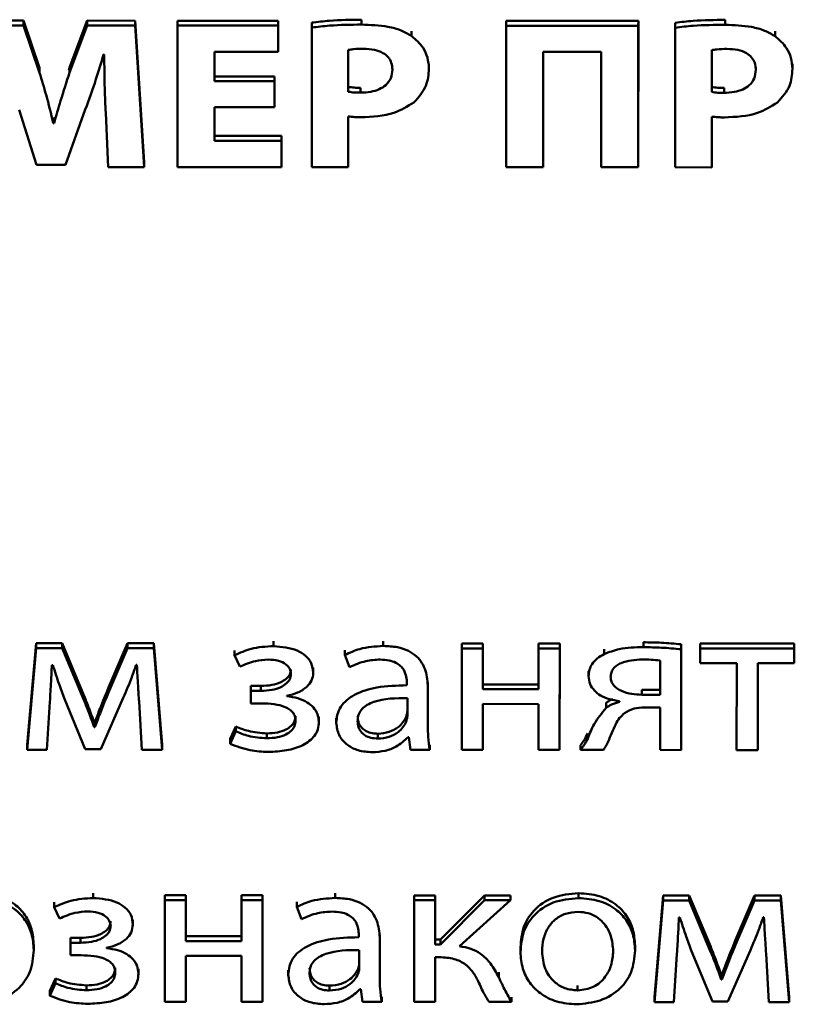
# Paper-space layout 'Лист1' of a CAD drawing. Units: millimetres. Extents: x -3645 to 3543, y -3127 to 2927.
# Drawn here: x -2502 to -2494, y -1187 to -1177 of the extents above; entities that cross this region are included whole.
import ezdxf

# ---------------------------------------------------------------- set-up
doc = ezdxf.new("R2010")
doc.units = ezdxf.units.MM

psp = doc.layouts.new('Лист1')

# ---------------------------------------------------------------- linework, layer by layer
at = {"color": 7, "linetype": 'Continuous', "lineweight": 50}
for p, q in [((-2502.262, -1177.331), (-2502.763, -1177.331)), ((-2502.262, -1177.381), (-2502.262, -1177.331)), ((-2502.099, -1177.812), (-2502.262, -1177.331)), ((-2501.615, -1177.331), (-2501.793, -1177.81)), ((-2501.615, -1177.381), (-2501.615, -1177.331)), ((-2501.124, -1177.332), (-2501.615, -1177.331)), ((-2501.124, -1177.382), (-2501.124, -1177.332)), ((-2501.033, -1178.773), (-2501.124, -1177.332)), ((-2500.694, -1177.382), (-2500.694, -1177.332)), ((-2499.667, -1177.332), (-2500.694, -1177.332)), ((-2499.667, -1177.382), (-2499.667, -1177.332)), ((-2499.667, -1177.599), (-2499.667, -1177.332)), ((-2498.817, -1177.372), (-2498.817, -1177.322)), ((-2497.343, -1177.383), (-2497.343, -1177.333)), ((-2495.997, -1177.334), (-2497.343, -1177.333)), ((-2495.998, -1177.384), (-2495.997, -1177.334)), ((-2495.998, -1178.775), (-2495.997, -1177.334)), ((-2495.113, -1177.374), (-2495.113, -1177.324)), ((-2502.262, -1177.381), (-2502.763, -1177.381)), ((-2502.099, -1177.862), (-2502.262, -1177.381)), ((-2501.615, -1177.381), (-2501.793, -1177.86)), ((-2501.124, -1177.382), (-2501.615, -1177.381)), ((-2501.033, -1178.823), (-2501.124, -1177.382)), ((-2500.694, -1177.382), (-2500.694, -1178.823)), ((-2499.667, -1177.382), (-2500.694, -1177.382)), ((-2499.667, -1177.649), (-2499.667, -1177.382)), ((-2499.326, -1177.402), (-2499.326, -1177.352)), ((-2499.326, -1177.402), (-2499.326, -1178.824)), ((-2498.309, -1177.488), (-2498.308, -1177.438)), ((-2495.998, -1177.384), (-2497.343, -1177.383)), ((-2497.343, -1177.383), (-2497.343, -1178.825)), ((-2495.998, -1178.825), (-2495.998, -1177.384)), ((-2495.622, -1177.404), (-2495.622, -1177.354)), ((-2495.622, -1177.404), (-2495.622, -1178.825)), ((-2494.604, -1177.49), (-2494.604, -1177.44)), ((-2500.316, -1177.649), (-2499.667, -1177.649)), ((-2500.316, -1177.949), (-2500.316, -1177.649)), ((-2500.316, -1177.899), (-2500.316, -1177.649)), ((-2499.667, -1177.649), (-2499.667, -1177.599)), ((-2498.953, -1177.63), (-2498.954, -1178.056)), ((-2498.953, -1177.63), (-2498.954, -1178.006)), ((-2496.966, -1177.651), (-2496.375, -1177.651)), ((-2496.966, -1178.825), (-2496.966, -1177.651)), ((-2496.966, -1178.775), (-2496.966, -1177.651)), ((-2496.375, -1177.651), (-2496.375, -1178.825)), ((-2495.249, -1177.632), (-2495.25, -1178.058)), ((-2495.249, -1177.632), (-2495.249, -1178.008)), ((-2501.447, -1177.678), (-2501.44, -1177.678)), ((-2502.099, -1177.862), (-2502.099, -1177.812)), ((-2501.793, -1177.81), (-2501.801, -1177.837)), ((-2501.793, -1177.86), (-2501.793, -1177.81)), ((-2498.131, -1177.822), (-2498.131, -1177.772)), ((-2498.131, -1177.828), (-2498.131, -1177.822)), ((-2494.427, -1177.823), (-2494.427, -1177.773)), ((-2494.427, -1177.83), (-2494.427, -1177.823)), ((-2500.316, -1177.949), (-2500.316, -1177.899)), ((-2499.704, -1177.899), (-2500.316, -1177.899)), ((-2499.704, -1177.949), (-2500.316, -1177.949)), ((-2499.704, -1177.949), (-2499.704, -1177.899)), ((-2499.704, -1178.164), (-2499.704, -1177.899)), ((-2499.704, -1178.214), (-2499.704, -1177.949)), ((-2498.954, -1178.056), (-2498.954, -1178.006)), ((-2498.827, -1178.065), (-2498.827, -1178.015)), ((-2495.25, -1178.058), (-2495.249, -1178.008)), ((-2495.124, -1178.067), (-2495.123, -1178.017)), ((-2502.307, -1178.24), (-2502.129, -1178.799)), ((-2501.835, -1178.799), (-2501.633, -1178.236)), ((-2500.317, -1178.556), (-2500.316, -1178.214)), ((-2500.317, -1178.506), (-2500.316, -1178.214)), ((-2500.316, -1178.214), (-2499.704, -1178.214)), ((-2499.704, -1178.214), (-2499.704, -1178.164)), ((-2501.959, -1178.377), (-2501.959, -1178.327)), ((-2501.951, -1178.327), (-2501.959, -1178.327)), ((-2501.951, -1178.377), (-2501.951, -1178.327)), ((-2501.425, -1178.271), (-2501.401, -1178.823)), ((-2498.954, -1178.824), (-2498.954, -1178.308)), ((-2498.954, -1178.774), (-2498.954, -1178.308)), ((-2495.25, -1178.826), (-2495.25, -1178.31)), ((-2495.25, -1178.776), (-2495.25, -1178.31)), ((-2501.951, -1178.377), (-2501.959, -1178.377)), ((-2500.317, -1178.556), (-2500.317, -1178.506)), ((-2499.633, -1178.506), (-2500.317, -1178.506)), ((-2499.633, -1178.556), (-2499.633, -1178.506)), ((-2499.633, -1178.773), (-2499.633, -1178.506)), ((-2499.633, -1178.556), (-2500.317, -1178.556)), ((-2499.633, -1178.823), (-2499.633, -1178.556)), ((-2502.129, -1178.799), (-2501.835, -1178.799)), ((-2501.401, -1178.823), (-2501.033, -1178.823)), ((-2501.033, -1178.823), (-2501.033, -1178.773)), ((-2500.694, -1178.823), (-2499.633, -1178.823)), ((-2499.633, -1178.823), (-2499.633, -1178.773)), ((-2499.326, -1178.824), (-2498.954, -1178.824)), ((-2498.954, -1178.824), (-2498.954, -1178.774)), ((-2497.343, -1178.825), (-2496.966, -1178.825)), ((-2496.966, -1178.825), (-2496.966, -1178.775)), ((-2496.375, -1178.825), (-2495.998, -1178.825)), ((-2495.998, -1178.825), (-2495.998, -1178.775)), ((-2495.622, -1178.825), (-2495.25, -1178.826)), ((-2495.25, -1178.826), (-2495.25, -1178.776)), ((-2499.714, -1183.701), (-2499.714, -1183.651)), ((-2498.596, -1183.7), (-2498.596, -1183.65)), ((-2495.946, -1183.712), (-2495.946, -1183.662)), ((-2502.134, -1183.671), (-2502.224, -1184.706)), ((-2502.134, -1183.721), (-2502.224, -1184.756)), ((-2502.134, -1183.721), (-2502.134, -1183.671)), ((-2501.868, -1183.672), (-2502.134, -1183.671)), ((-2501.868, -1183.722), (-2502.134, -1183.721)), ((-2501.868, -1183.722), (-2501.868, -1183.672)), ((-2501.651, -1184.193), (-2501.868, -1183.672)), ((-2501.651, -1184.243), (-2501.868, -1183.722)), ((-2501.203, -1183.672), (-2501.396, -1184.123)), ((-2501.203, -1183.722), (-2501.396, -1184.173)), ((-2501.203, -1183.722), (-2501.203, -1183.672)), ((-2500.934, -1183.672), (-2501.203, -1183.672)), ((-2500.934, -1183.722), (-2501.203, -1183.722)), ((-2500.934, -1183.722), (-2500.934, -1183.672)), ((-2500.851, -1184.707), (-2500.934, -1183.672)), ((-2500.851, -1184.757), (-2500.934, -1183.722)), ((-2500.112, -1183.795), (-2500.112, -1183.745)), ((-2498.988, -1183.791), (-2498.988, -1183.741)), ((-2497.796, -1183.724), (-2497.796, -1183.674)), ((-2497.581, -1183.674), (-2497.796, -1183.674)), ((-2497.796, -1183.724), (-2497.796, -1184.758)), ((-2497.581, -1183.724), (-2497.796, -1183.724)), ((-2497.581, -1183.724), (-2497.581, -1183.674)), ((-2497.581, -1184.091), (-2497.581, -1183.674)), ((-2497.581, -1184.141), (-2497.581, -1183.724)), ((-2497.013, -1183.724), (-2497.013, -1183.674)), ((-2496.798, -1183.674), (-2497.013, -1183.674)), ((-2497.013, -1183.724), (-2497.013, -1184.141)), ((-2496.798, -1183.724), (-2497.013, -1183.724)), ((-2496.799, -1184.709), (-2496.798, -1183.674)), ((-2496.799, -1184.759), (-2496.798, -1183.724)), ((-2496.798, -1183.724), (-2496.798, -1183.674)), ((-2496.346, -1183.782), (-2496.346, -1183.732)), ((-2495.561, -1183.733), (-2495.561, -1183.683)), ((-2495.561, -1184.71), (-2495.561, -1183.683)), ((-2495.561, -1184.76), (-2495.561, -1183.733)), ((-2495.368, -1183.725), (-2495.368, -1183.675)), ((-2494.408, -1183.675), (-2495.368, -1183.675)), ((-2494.408, -1183.725), (-2495.368, -1183.725)), ((-2495.368, -1183.725), (-2495.368, -1183.874)), ((-2494.408, -1183.725), (-2494.408, -1183.675)), ((-2494.408, -1183.825), (-2494.408, -1183.675)), ((-2494.408, -1183.875), (-2494.408, -1183.725)), ((-2500.112, -1183.795), (-2500.058, -1183.91)), ((-2498.988, -1183.791), (-2498.939, -1183.915)), ((-2495.776, -1184.197), (-2495.776, -1183.848)), ((-2494.408, -1183.875), (-2494.408, -1183.825)), ((-2501.974, -1183.895), (-2501.964, -1183.895)), ((-2501.115, -1183.893), (-2501.107, -1183.893)), ((-2499.31, -1183.973), (-2499.31, -1183.923)), ((-2496.504, -1183.956), (-2496.504, -1184.013)), ((-2495.368, -1183.874), (-2494.995, -1183.875)), ((-2494.995, -1183.875), (-2494.996, -1184.76)), ((-2494.781, -1183.875), (-2494.408, -1183.875)), ((-2494.781, -1184.76), (-2494.781, -1183.875)), ((-2494.781, -1184.71), (-2494.781, -1183.875)), ((-2499.31, -1183.979), (-2499.31, -1183.973)), ((-2501.396, -1184.173), (-2501.396, -1184.123)), ((-2499.947, -1184.157), (-2499.947, -1184.107)), ((-2499.843, -1184.107), (-2499.947, -1184.107)), ((-2499.947, -1184.157), (-2499.947, -1184.285)), ((-2499.843, -1184.157), (-2499.947, -1184.157)), ((-2499.843, -1184.157), (-2499.843, -1184.107)), ((-2498.356, -1184.078), (-2498.356, -1184.1)), ((-2498.142, -1184.123), (-2498.142, -1184.073)), ((-2498.142, -1184.46), (-2498.142, -1184.073)), ((-2498.142, -1184.51), (-2498.142, -1184.123)), ((-2497.581, -1184.141), (-2497.581, -1184.091)), ((-2497.013, -1184.091), (-2497.581, -1184.091)), ((-2497.013, -1184.141), (-2497.581, -1184.141)), ((-2495.961, -1184.197), (-2495.961, -1184.147)), ((-2495.961, -1184.147), (-2495.776, -1184.147)), ((-2502.024, -1184.756), (-2501.994, -1184.267)), ((-2501.846, -1184.239), (-2501.633, -1184.75)), ((-2501.651, -1184.243), (-2501.651, -1184.193)), ((-2501.475, -1184.75), (-2501.246, -1184.228)), ((-2501.085, -1184.263), (-2501.058, -1184.757)), ((-2499.579, -1184.212), (-2499.579, -1184.208)), ((-2498.351, -1184.41), (-2498.351, -1184.23)), ((-2496.188, -1184.263), (-2496.188, -1184.27)), ((-2495.961, -1184.197), (-2495.776, -1184.197)), ((-2499.947, -1184.285), (-2499.838, -1184.285)), ((-2497.581, -1184.29), (-2497.013, -1184.291)), ((-2497.581, -1184.759), (-2497.581, -1184.29)), ((-2497.581, -1184.709), (-2497.581, -1184.29)), ((-2497.013, -1184.291), (-2497.013, -1184.759)), ((-2496.324, -1184.329), (-2496.324, -1184.279)), ((-2495.936, -1184.325), (-2495.776, -1184.325)), ((-2495.776, -1184.325), (-2495.776, -1184.759)), ((-2499.253, -1184.471), (-2499.253, -1184.421)), ((-2499.075, -1184.434), (-2499.075, -1184.49)), ((-2498.364, -1184.47), (-2498.364, -1184.42)), ((-2498.142, -1184.51), (-2498.142, -1184.46)), ((-2498.141, -1184.476), (-2498.142, -1184.46)), ((-2501.542, -1184.528), (-2501.542, -1184.478)), ((-2501.537, -1184.478), (-2501.542, -1184.478)), ((-2501.537, -1184.528), (-2501.542, -1184.528)), ((-2501.537, -1184.528), (-2501.537, -1184.478)), ((-2500.1, -1184.519), (-2500.157, -1184.646)), ((-2500.1, -1184.569), (-2500.157, -1184.696)), ((-2500.1, -1184.569), (-2500.1, -1184.519)), ((-2499.253, -1184.478), (-2499.253, -1184.471)), ((-2500.157, -1184.696), (-2500.157, -1184.646)), ((-2499.784, -1184.64), (-2499.784, -1184.59)), ((-2498.653, -1184.643), (-2498.653, -1184.593)), ((-2498.344, -1184.628), (-2498.337, -1184.628)), ((-2498.337, -1184.628), (-2498.319, -1184.758)), ((-2496.512, -1184.641), (-2496.512, -1184.591)), ((-2502.224, -1184.756), (-2502.224, -1184.706)), ((-2502.224, -1184.756), (-2502.024, -1184.756)), ((-2501.633, -1184.75), (-2501.475, -1184.75)), ((-2501.058, -1184.757), (-2500.851, -1184.757)), ((-2500.851, -1184.757), (-2500.851, -1184.707)), ((-2498.319, -1184.758), (-2498.122, -1184.758)), ((-2498.122, -1184.758), (-2498.122, -1184.708)), ((-2497.796, -1184.758), (-2497.581, -1184.759)), ((-2497.581, -1184.759), (-2497.581, -1184.709)), ((-2497.013, -1184.759), (-2496.799, -1184.759)), ((-2496.799, -1184.759), (-2496.799, -1184.709)), ((-2496.586, -1184.759), (-2496.586, -1184.709)), ((-2496.586, -1184.759), (-2496.354, -1184.759)), ((-2495.776, -1184.759), (-2495.561, -1184.76)), ((-2495.561, -1184.76), (-2495.561, -1184.71)), ((-2494.996, -1184.76), (-2494.781, -1184.76)), ((-2494.781, -1184.76), (-2494.781, -1184.71)), ((-2501.552, -1186.267), (-2501.552, -1186.217)), ((-2500.824, -1186.289), (-2500.824, -1186.239)), ((-2500.609, -1186.239), (-2500.824, -1186.239)), ((-2500.609, -1186.289), (-2500.609, -1186.239)), ((-2500.609, -1186.656), (-2500.609, -1186.239)), ((-2500.041, -1186.289), (-2500.041, -1186.239)), ((-2499.826, -1186.239), (-2500.041, -1186.239)), ((-2499.827, -1187.274), (-2499.826, -1186.239)), ((-2499.826, -1186.289), (-2499.826, -1186.239)), ((-2499.085, -1186.266), (-2499.085, -1186.216)), ((-2498.28, -1186.29), (-2498.28, -1186.24)), ((-2498.066, -1186.24), (-2498.28, -1186.24)), ((-2498.066, -1186.29), (-2498.066, -1186.24)), ((-2498.066, -1186.689), (-2498.066, -1186.24)), ((-2497.564, -1186.24), (-2498.014, -1186.689)), ((-2497.564, -1186.29), (-2497.564, -1186.24)), ((-2497.3, -1186.24), (-2497.564, -1186.24)), ((-2497.3, -1186.29), (-2497.3, -1186.24)), ((-2496.606, -1186.267), (-2496.606, -1186.217)), ((-2495.744, -1186.241), (-2495.833, -1187.276)), ((-2495.744, -1186.291), (-2495.744, -1186.241)), ((-2495.478, -1186.241), (-2495.744, -1186.241)), ((-2495.478, -1186.291), (-2495.478, -1186.241)), ((-2495.26, -1186.763), (-2495.478, -1186.241)), ((-2494.813, -1186.242), (-2495.006, -1186.692)), ((-2494.813, -1186.292), (-2494.813, -1186.242)), ((-2494.544, -1186.242), (-2494.813, -1186.242)), ((-2494.544, -1186.292), (-2494.544, -1186.242)), ((-2494.461, -1187.276), (-2494.544, -1186.242)), ((-2501.95, -1186.36), (-2501.95, -1186.31)), ((-2501.95, -1186.36), (-2501.895, -1186.476)), ((-2500.824, -1186.289), (-2500.824, -1187.323)), ((-2500.609, -1186.289), (-2500.824, -1186.289)), ((-2500.609, -1186.706), (-2500.609, -1186.289)), ((-2500.041, -1186.289), (-2500.041, -1186.706)), ((-2499.826, -1186.289), (-2500.041, -1186.289)), ((-2499.827, -1187.324), (-2499.826, -1186.289)), ((-2499.478, -1186.357), (-2499.478, -1186.307)), ((-2499.478, -1186.357), (-2499.429, -1186.481)), ((-2498.28, -1186.29), (-2498.28, -1187.325)), ((-2498.066, -1186.29), (-2498.28, -1186.29)), ((-2498.066, -1186.739), (-2498.066, -1186.29)), ((-2497.564, -1186.29), (-2498.014, -1186.739)), ((-2497.821, -1186.758), (-2497.3, -1186.29)), ((-2497.3, -1186.29), (-2497.564, -1186.29)), ((-2495.744, -1186.291), (-2495.833, -1187.326)), ((-2495.478, -1186.291), (-2495.744, -1186.291)), ((-2495.261, -1186.813), (-2495.478, -1186.291)), ((-2494.813, -1186.292), (-2495.006, -1186.742)), ((-2494.544, -1186.292), (-2494.813, -1186.292)), ((-2494.461, -1187.326), (-2494.544, -1186.292)), ((-2495.584, -1186.464), (-2495.574, -1186.464)), ((-2494.725, -1186.462), (-2494.717, -1186.462)), ((-2501.148, -1186.538), (-2501.148, -1186.488)), ((-2501.148, -1186.545), (-2501.148, -1186.538)), ((-2501.784, -1186.722), (-2501.784, -1186.672)), ((-2501.681, -1186.672), (-2501.784, -1186.672)), ((-2501.681, -1186.722), (-2501.681, -1186.672)), ((-2500.609, -1186.706), (-2500.609, -1186.656)), ((-2500.041, -1186.656), (-2500.609, -1186.656)), ((-2498.846, -1186.644), (-2498.846, -1186.666)), ((-2498.631, -1186.69), (-2498.631, -1186.64)), ((-2498.631, -1187.026), (-2498.631, -1186.64)), ((-2502.158, -1186.797), (-2502.158, -1186.747)), ((-2501.784, -1186.722), (-2501.784, -1186.85)), ((-2501.681, -1186.722), (-2501.784, -1186.722)), ((-2501.416, -1186.778), (-2501.416, -1186.774)), ((-2500.041, -1186.706), (-2500.609, -1186.706)), ((-2498.631, -1187.076), (-2498.631, -1186.69)), ((-2498.066, -1186.739), (-2498.066, -1186.689)), ((-2498.014, -1186.689), (-2498.066, -1186.689)), ((-2498.014, -1186.739), (-2498.066, -1186.739)), ((-2498.014, -1186.739), (-2498.014, -1186.689)), ((-2497.199, -1186.766), (-2497.199, -1186.822)), ((-2496.031, -1186.8), (-2496.031, -1186.75)), ((-2495.261, -1186.813), (-2495.26, -1186.763)), ((-2495.006, -1186.742), (-2495.006, -1186.692)), ((-2502.158, -1186.804), (-2502.158, -1186.797)), ((-2501.784, -1186.85), (-2501.676, -1186.85)), ((-2500.61, -1187.323), (-2500.609, -1186.855)), ((-2500.609, -1186.855), (-2500.041, -1186.855)), ((-2500.609, -1187.273), (-2500.609, -1186.855)), ((-2500.041, -1186.855), (-2500.041, -1187.324)), ((-2498.841, -1186.976), (-2498.841, -1186.796)), ((-2498.066, -1186.869), (-2498.024, -1186.869)), ((-2498.066, -1187.325), (-2498.066, -1186.869)), ((-2498.066, -1187.275), (-2498.066, -1186.869)), ((-2496.031, -1186.807), (-2496.031, -1186.8)), ((-2495.634, -1187.326), (-2495.604, -1186.836)), ((-2495.456, -1186.808), (-2495.243, -1187.32)), ((-2495.085, -1187.32), (-2494.856, -1186.798)), ((-2494.695, -1186.832), (-2494.668, -1187.326)), ((-2501.091, -1187.037), (-2501.091, -1186.987)), ((-2501.091, -1187.043), (-2501.091, -1187.037)), ((-2499.564, -1187), (-2499.565, -1187.056)), ((-2498.853, -1187.036), (-2498.853, -1186.986)), ((-2498.631, -1187.076), (-2498.631, -1187.026)), ((-2498.631, -1187.042), (-2498.631, -1187.026)), ((-2497.419, -1187.073), (-2497.419, -1187.023)), ((-2495.152, -1187.097), (-2495.152, -1187.047)), ((-2495.147, -1187.047), (-2495.152, -1187.047)), ((-2495.147, -1187.097), (-2495.147, -1187.047)), ((-2501.938, -1187.085), (-2501.994, -1187.211)), ((-2501.938, -1187.135), (-2501.994, -1187.261)), ((-2501.938, -1187.135), (-2501.938, -1187.085)), ((-2501.622, -1187.206), (-2501.622, -1187.156)), ((-2499.143, -1187.209), (-2499.143, -1187.159)), ((-2496.616, -1187.208), (-2496.616, -1187.158)), ((-2495.147, -1187.097), (-2495.152, -1187.097)), ((-2501.994, -1187.261), (-2501.994, -1187.211)), ((-2500.61, -1187.323), (-2500.609, -1187.273)), ((-2499.827, -1187.324), (-2499.827, -1187.274)), ((-2498.834, -1187.194), (-2498.826, -1187.194)), ((-2498.826, -1187.194), (-2498.809, -1187.324)), ((-2498.612, -1187.324), (-2498.612, -1187.274)), ((-2498.066, -1187.325), (-2498.066, -1187.275)), ((-2497.291, -1187.325), (-2497.29, -1187.275)), ((-2495.833, -1187.326), (-2495.833, -1187.276)), ((-2494.461, -1187.326), (-2494.461, -1187.276)), ((-2500.824, -1187.323), (-2500.61, -1187.323)), ((-2500.041, -1187.324), (-2499.827, -1187.324)), ((-2498.809, -1187.324), (-2498.612, -1187.324)), ((-2498.28, -1187.325), (-2498.066, -1187.325)), ((-2497.518, -1187.325), (-2497.291, -1187.325)), ((-2495.833, -1187.326), (-2495.634, -1187.326)), ((-2495.243, -1187.32), (-2495.085, -1187.32)), ((-2494.668, -1187.326), (-2494.461, -1187.326))]:
    psp.add_line(p, q, dxfattribs=at)
for points, knots in [([(-2498.817, -1177.322), (-2498.926, -1177.323), (-2499.097, -1177.324), (-2499.265, -1177.345), (-2499.326, -1177.352)], [0, 0, 0, 0, 0.64038, 1, 1, 1, 1]), ([(-2495.113, -1177.324), (-2495.222, -1177.325), (-2495.393, -1177.326), (-2495.561, -1177.346), (-2495.622, -1177.354)], [0, 0, 0, 0, 0.640419, 1, 1, 1, 1]), ([(-2498.817, -1177.372), (-2498.926, -1177.373), (-2499.097, -1177.374), (-2499.265, -1177.395), (-2499.326, -1177.402)], [0, 0, 0, 0, 0.64038, 1, 1, 1, 1]), ([(-2498.309, -1177.488), (-2498.343, -1177.468), (-2498.417, -1177.425), (-2498.59, -1177.38), (-2498.727, -1177.375), (-2498.817, -1177.372)], [0, 0, 0, 0, 0.232491, 0.495119, 1, 1, 1, 1]), ([(-2495.113, -1177.374), (-2495.222, -1177.375), (-2495.393, -1177.376), (-2495.561, -1177.396), (-2495.622, -1177.404)], [0, 0, 0, 0, 0.640419, 1, 1, 1, 1]), ([(-2494.604, -1177.49), (-2494.639, -1177.47), (-2494.713, -1177.427), (-2494.886, -1177.382), (-2495.023, -1177.377), (-2495.113, -1177.374)], [0, 0, 0, 0, 0.232301, 0.494882, 1, 1, 1, 1]), ([(-2498.131, -1177.822), (-2498.134, -1177.784), (-2498.14, -1177.71), (-2498.193, -1177.589), (-2498.265, -1177.526), (-2498.309, -1177.488)], [0, 0, 0, 0, 0.3012629, 0.5835305, 1, 1, 1, 1]), ([(-2494.427, -1177.823), (-2494.43, -1177.785), (-2494.436, -1177.712), (-2494.489, -1177.591), (-2494.561, -1177.527), (-2494.604, -1177.49)], [0, 0, 0, 0, 0.301269, 0.583603, 1, 1, 1, 1]), ([(-2498.798, -1177.618), (-2498.833, -1177.618), (-2498.885, -1177.619), (-2498.937, -1177.627), (-2498.953, -1177.63)], [0, 0, 0, 0, 0.672926, 1, 1, 1, 1]), ([(-2498.504, -1177.83), (-2498.506, -1177.807), (-2498.509, -1177.762), (-2498.543, -1177.703), (-2498.603, -1177.654), (-2498.691, -1177.623), (-2498.76, -1177.619), (-2498.798, -1177.618)], [0, 0, 0, 0, 0.185261, 0.353475, 0.521042, 0.739493, 1, 1, 1, 1]), ([(-2495.094, -1177.62), (-2495.129, -1177.62), (-2495.181, -1177.62), (-2495.233, -1177.629), (-2495.249, -1177.632)], [0, 0, 0, 0, 0.673862, 1, 1, 1, 1]), ([(-2494.8, -1177.832), (-2494.801, -1177.809), (-2494.805, -1177.764), (-2494.839, -1177.704), (-2494.899, -1177.656), (-2494.987, -1177.624), (-2495.056, -1177.621), (-2495.094, -1177.62)], [0, 0, 0, 0, 0.185134, 0.353229, 0.520719, 0.739215, 1, 1, 1, 1]), ([(-2501.633, -1178.236), (-2501.595, -1178.134), (-2501.528, -1177.95), (-2501.472, -1177.762), (-2501.447, -1177.678)], [0, 0, 0, 0, 0.554238, 1, 1, 1, 1]), ([(-2501.44, -1177.678), (-2501.439, -1177.794), (-2501.437, -1177.991), (-2501.429, -1178.189), (-2501.425, -1178.271)], [0, 0, 0, 0, 0.583503, 1, 1, 1, 1]), ([(-2498.827, -1178.065), (-2498.793, -1178.063), (-2498.727, -1178.061), (-2498.638, -1178.034), (-2498.565, -1177.989), (-2498.512, -1177.918), (-2498.507, -1177.86), (-2498.504, -1177.83)], [0, 0, 0, 0, 0.219139, 0.410611, 0.583753, 0.782337, 1, 1, 1, 1]), ([(-2498.284, -1178.164), (-2498.236, -1178.11), (-2498.145, -1178.008), (-2498.136, -1177.881), (-2498.131, -1177.822)], [0, 0, 0, 0, 0.534128, 1, 1, 1, 1]), ([(-2495.124, -1178.067), (-2495.089, -1178.065), (-2495.023, -1178.063), (-2494.934, -1178.036), (-2494.861, -1177.99), (-2494.808, -1177.92), (-2494.803, -1177.862), (-2494.8, -1177.832)], [0, 0, 0, 0, 0.219372, 0.410913, 0.584011, 0.782474, 1, 1, 1, 1]), ([(-2494.58, -1178.165), (-2494.532, -1178.111), (-2494.441, -1178.01), (-2494.431, -1177.883), (-2494.427, -1177.823)], [0, 0, 0, 0, 0.534232, 1, 1, 1, 1]), ([(-2501.959, -1178.377), (-2501.982, -1178.281), (-2502.024, -1178.108), (-2502.076, -1177.937), (-2502.099, -1177.862)], [0, 0, 0, 0, 0.5600625, 1, 1, 1, 1]), ([(-2501.793, -1177.86), (-2501.824, -1177.956), (-2501.88, -1178.128), (-2501.93, -1178.301), (-2501.951, -1178.377)], [0, 0, 0, 0, 0.558418, 1, 1, 1, 1]), ([(-2498.954, -1178.006), (-2498.933, -1178.009), (-2498.891, -1178.015), (-2498.849, -1178.015), (-2498.827, -1178.015)], [0, 0, 0, 0, 0.49678, 1, 1, 1, 1]), ([(-2495.249, -1178.008), (-2495.229, -1178.011), (-2495.187, -1178.017), (-2495.145, -1178.017), (-2495.123, -1178.017)], [0, 0, 0, 0, 0.4963797, 1, 1, 1, 1]), ([(-2498.954, -1178.056), (-2498.933, -1178.059), (-2498.891, -1178.065), (-2498.849, -1178.065), (-2498.827, -1178.065)], [0, 0, 0, 0, 0.49678, 1, 1, 1, 1]), ([(-2495.25, -1178.058), (-2495.229, -1178.061), (-2495.187, -1178.067), (-2495.145, -1178.067), (-2495.124, -1178.067)], [0, 0, 0, 0, 0.49638, 1, 1, 1, 1]), ([(-2498.825, -1178.315), (-2498.708, -1178.31), (-2498.51, -1178.302), (-2498.35, -1178.204), (-2498.284, -1178.164)], [0, 0, 0, 0, 0.591188, 1, 1, 1, 1]), ([(-2495.121, -1178.317), (-2495.004, -1178.312), (-2494.806, -1178.304), (-2494.646, -1178.206), (-2494.58, -1178.165)], [0, 0, 0, 0, 0.591597, 1, 1, 1, 1]), ([(-2498.954, -1178.308), (-2498.931, -1178.31), (-2498.889, -1178.314), (-2498.846, -1178.315), (-2498.825, -1178.315)], [0, 0, 0, 0, 0.520117, 1, 1, 1, 1]), ([(-2495.25, -1178.31), (-2495.227, -1178.312), (-2495.185, -1178.316), (-2495.142, -1178.317), (-2495.121, -1178.317)], [0, 0, 0, 0, 0.518934, 1, 1, 1, 1]), ([(-2495.561, -1183.683), (-2495.628, -1183.677), (-2495.756, -1183.665), (-2495.885, -1183.663), (-2495.946, -1183.662)], [0, 0, 0, 0, 0.523744, 1, 1, 1, 1]), ([(-2499.714, -1183.701), (-2499.792, -1183.706), (-2499.933, -1183.714), (-2500.057, -1183.77), (-2500.112, -1183.795)], [0, 0, 0, 0, 0.557038, 1, 1, 1, 1]), ([(-2499.31, -1183.973), (-2499.314, -1183.939), (-2499.321, -1183.875), (-2499.385, -1183.795), (-2499.511, -1183.719), (-2499.63, -1183.709), (-2499.714, -1183.701)], [0, 0, 0, 0, 0.204366, 0.385687, 0.566041, 1, 1, 1, 1]), ([(-2498.596, -1183.7), (-2498.678, -1183.705), (-2498.816, -1183.713), (-2498.938, -1183.768), (-2498.988, -1183.791)], [0, 0, 0, 0, 0.590525, 1, 1, 1, 1]), ([(-2498.142, -1184.123), (-2498.145, -1184.066), (-2498.152, -1183.952), (-2498.231, -1183.818), (-2498.342, -1183.744), (-2498.459, -1183.706), (-2498.547, -1183.702), (-2498.596, -1183.7)], [0, 0, 0, 0, 0.262665, 0.514728, 0.653118, 0.810004, 1, 1, 1, 1]), ([(-2495.946, -1183.712), (-2496.029, -1183.714), (-2496.168, -1183.716), (-2496.295, -1183.763), (-2496.346, -1183.782)], [0, 0, 0, 0, 0.600129, 1, 1, 1, 1]), ([(-2495.561, -1183.733), (-2495.628, -1183.727), (-2495.756, -1183.715), (-2495.885, -1183.713), (-2495.946, -1183.712)], [0, 0, 0, 0, 0.5237445, 1, 1, 1, 1]), ([(-2500.058, -1183.91), (-2500.006, -1183.888), (-2499.915, -1183.848), (-2499.813, -1183.841), (-2499.769, -1183.838)], [0, 0, 0, 0, 0.564082, 1, 1, 1, 1]), ([(-2499.769, -1183.838), (-2499.734, -1183.84), (-2499.669, -1183.844), (-2499.591, -1183.88), (-2499.544, -1183.931), (-2499.539, -1183.969), (-2499.537, -1183.988)], [0, 0, 0, 0, 0.3246439, 0.5995448, 0.7963173, 1, 1, 1, 1]), ([(-2498.939, -1183.915), (-2498.885, -1183.891), (-2498.787, -1183.848), (-2498.677, -1183.841), (-2498.628, -1183.838)], [0, 0, 0, 0, 0.547795, 1, 1, 1, 1]), ([(-2498.628, -1183.838), (-2498.597, -1183.84), (-2498.543, -1183.842), (-2498.471, -1183.866), (-2498.42, -1183.901), (-2498.381, -1183.95), (-2498.359, -1184.011), (-2498.357, -1184.057), (-2498.356, -1184.078)], [0, 0, 0, 0, 0.205524, 0.370434, 0.511377, 0.640913, 0.832268, 1, 1, 1, 1]), ([(-2496.346, -1183.782), (-2496.37, -1183.796), (-2496.419, -1183.823), (-2496.469, -1183.879), (-2496.499, -1183.942), (-2496.503, -1183.984), (-2496.504, -1184.007)], [0, 0, 0, 0, 0.2719378, 0.5405086, 0.7597983, 1, 1, 1, 1]), ([(-2495.956, -1183.838), (-2496.032, -1183.841), (-2496.125, -1183.846), (-2496.217, -1183.896), (-2496.252, -1183.928), (-2496.276, -1183.97), (-2496.278, -1184.001), (-2496.28, -1184.017)], [0, 0, 0, 0, 0.5153025, 0.6339431, 0.7489038, 0.8672195, 1, 1, 1, 1]), ([(-2495.776, -1183.848), (-2495.806, -1183.845), (-2495.866, -1183.839), (-2495.926, -1183.838), (-2495.956, -1183.838)], [0, 0, 0, 0, 0.513091, 1, 1, 1, 1]), ([(-2501.994, -1184.267), (-2501.99, -1184.198), (-2501.982, -1184.074), (-2501.976, -1183.95), (-2501.974, -1183.895)], [0, 0, 0, 0, 0.5531244, 1, 1, 1, 1]), ([(-2501.964, -1183.895), (-2501.943, -1183.959), (-2501.906, -1184.075), (-2501.864, -1184.189), (-2501.846, -1184.239)], [0, 0, 0, 0, 0.560489, 1, 1, 1, 1]), ([(-2501.246, -1184.228), (-2501.216, -1184.159), (-2501.169, -1184.048), (-2501.129, -1183.935), (-2501.115, -1183.893)], [0, 0, 0, 0, 0.6295044, 1, 1, 1, 1]), ([(-2501.107, -1183.893), (-2501.104, -1183.964), (-2501.097, -1184.087), (-2501.089, -1184.211), (-2501.085, -1184.263)], [0, 0, 0, 0, 0.5758406, 1, 1, 1, 1]), ([(-2499.537, -1183.938), (-2499.539, -1183.956), (-2499.544, -1183.991), (-2499.585, -1184.037), (-2499.647, -1184.075), (-2499.736, -1184.102), (-2499.806, -1184.105), (-2499.843, -1184.107)], [0, 0, 0, 0, 0.1506962, 0.3066103, 0.4812577, 0.7202689, 1, 1, 1, 1]), ([(-2499.537, -1183.988), (-2499.539, -1184.006), (-2499.544, -1184.041), (-2499.585, -1184.087), (-2499.647, -1184.125), (-2499.736, -1184.152), (-2499.806, -1184.155), (-2499.843, -1184.157)], [0, 0, 0, 0, 0.1506962, 0.3066103, 0.4812577, 0.7202689, 1, 1, 1, 1]), ([(-2499.579, -1184.208), (-2499.541, -1184.199), (-2499.467, -1184.18), (-2499.379, -1184.124), (-2499.32, -1184.052), (-2499.313, -1184), (-2499.31, -1183.973)], [0, 0, 0, 0, 0.281758, 0.5615286, 0.7765922, 1, 1, 1, 1]), ([(-2496.504, -1184.007), (-2496.501, -1184.034), (-2496.496, -1184.087), (-2496.449, -1184.155), (-2496.355, -1184.231), (-2496.257, -1184.25), (-2496.188, -1184.263)], [0, 0, 0, 0, 0.199902, 0.383274, 0.564829, 1, 1, 1, 1]), ([(-2496.28, -1184.017), (-2496.278, -1184.033), (-2496.275, -1184.063), (-2496.241, -1184.116), (-2496.169, -1184.163), (-2496.067, -1184.191), (-2495.996, -1184.195), (-2495.961, -1184.197)], [0, 0, 0, 0, 0.127572, 0.246519, 0.489942, 0.750837, 1, 1, 1, 1]), ([(-2501.396, -1184.123), (-2501.426, -1184.194), (-2501.474, -1184.312), (-2501.519, -1184.431), (-2501.537, -1184.478)], [0, 0, 0, 0, 0.605175, 1, 1, 1, 1]), ([(-2498.356, -1184.1), (-2498.459, -1184.103), (-2498.643, -1184.108), (-2498.854, -1184.17), (-2498.971, -1184.248), (-2499.031, -1184.316), (-2499.069, -1184.397), (-2499.073, -1184.454), (-2499.075, -1184.484)], [0, 0, 0, 0, 0.325809, 0.580203, 0.688267, 0.789801, 0.891418, 1, 1, 1, 1]), ([(-2501.542, -1184.478), (-2501.562, -1184.424), (-2501.597, -1184.328), (-2501.634, -1184.234), (-2501.651, -1184.193)], [0, 0, 0, 0, 0.569297, 1, 1, 1, 1]), ([(-2501.542, -1184.528), (-2501.562, -1184.474), (-2501.597, -1184.378), (-2501.634, -1184.284), (-2501.651, -1184.243)], [0, 0, 0, 0, 0.569297, 1, 1, 1, 1]), ([(-2501.396, -1184.173), (-2501.426, -1184.244), (-2501.474, -1184.362), (-2501.519, -1184.481), (-2501.537, -1184.528)], [0, 0, 0, 0, 0.605175, 1, 1, 1, 1]), ([(-2499.253, -1184.471), (-2499.256, -1184.445), (-2499.261, -1184.393), (-2499.305, -1184.324), (-2499.374, -1184.268), (-2499.468, -1184.227), (-2499.541, -1184.217), (-2499.579, -1184.212)], [0, 0, 0, 0, 0.189669, 0.367171, 0.545387, 0.765542, 1, 1, 1, 1]), ([(-2498.351, -1184.23), (-2498.469, -1184.231), (-2498.613, -1184.232), (-2498.761, -1184.297), (-2498.815, -1184.339), (-2498.852, -1184.396), (-2498.856, -1184.44), (-2498.858, -1184.463)], [0, 0, 0, 0, 0.538159, 0.655489, 0.76561, 0.876151, 1, 1, 1, 1]), ([(-2496.258, -1184.242), (-2496.262, -1184.243), (-2496.287, -1184.251), (-2496.308, -1184.266), (-2496.324, -1184.279)], [0, 0, 0, 0, 0.175317, 1, 1, 1, 1]), ([(-2496.188, -1184.27), (-2496.217, -1184.277), (-2496.267, -1184.289), (-2496.307, -1184.317), (-2496.324, -1184.329)], [0, 0, 0, 0, 0.571944, 1, 1, 1, 1]), ([(-2499.838, -1184.285), (-2499.794, -1184.286), (-2499.712, -1184.288), (-2499.614, -1184.311), (-2499.552, -1184.343), (-2499.517, -1184.375), (-2499.494, -1184.416), (-2499.491, -1184.447), (-2499.49, -1184.463)], [0, 0, 0, 0, 0.28887, 0.5450178, 0.6591178, 0.7673635, 0.8773626, 1, 1, 1, 1]), ([(-2498.364, -1184.42), (-2498.36, -1184.409), (-2498.353, -1184.389), (-2498.352, -1184.369), (-2498.351, -1184.36)], [0, 0, 0, 0, 0.565456, 1, 1, 1, 1]), ([(-2496.324, -1184.329), (-2496.369, -1184.383), (-2496.45, -1184.48), (-2496.493, -1184.592), (-2496.512, -1184.641)], [0, 0, 0, 0, 0.561842, 1, 1, 1, 1]), ([(-2496.137, -1184.383), (-2496.106, -1184.365), (-2496.045, -1184.329), (-2495.972, -1184.327), (-2495.936, -1184.325)], [0, 0, 0, 0, 0.508817, 1, 1, 1, 1]), ([(-2499.49, -1184.413), (-2499.492, -1184.431), (-2499.496, -1184.468), (-2499.534, -1184.517), (-2499.593, -1184.557), (-2499.68, -1184.585), (-2499.747, -1184.588), (-2499.784, -1184.59)], [0, 0, 0, 0, 0.1601036, 0.3194009, 0.4918415, 0.7249046, 1, 1, 1, 1]), ([(-2499.49, -1184.463), (-2499.492, -1184.481), (-2499.496, -1184.518), (-2499.534, -1184.567), (-2499.593, -1184.607), (-2499.68, -1184.635), (-2499.747, -1184.638), (-2499.784, -1184.64)], [0, 0, 0, 0, 0.1601036, 0.3194009, 0.4918415, 0.7249046, 1, 1, 1, 1]), ([(-2498.858, -1184.413), (-2498.856, -1184.434), (-2498.854, -1184.473), (-2498.826, -1184.524), (-2498.783, -1184.563), (-2498.723, -1184.588), (-2498.676, -1184.591), (-2498.653, -1184.593)], [0, 0, 0, 0, 0.218462, 0.406342, 0.580193, 0.784552, 1, 1, 1, 1]), ([(-2498.858, -1184.463), (-2498.857, -1184.484), (-2498.854, -1184.523), (-2498.826, -1184.574), (-2498.783, -1184.613), (-2498.723, -1184.638), (-2498.676, -1184.641), (-2498.653, -1184.643)], [0, 0, 0, 0, 0.218462, 0.406342, 0.580193, 0.784552, 1, 1, 1, 1]), ([(-2498.653, -1184.593), (-2498.613, -1184.59), (-2498.537, -1184.583), (-2498.45, -1184.535), (-2498.393, -1184.479), (-2498.373, -1184.439), (-2498.364, -1184.42)], [0, 0, 0, 0, 0.318344, 0.599005, 0.805264, 1, 1, 1, 1]), ([(-2498.653, -1184.643), (-2498.613, -1184.64), (-2498.537, -1184.633), (-2498.45, -1184.585), (-2498.393, -1184.529), (-2498.373, -1184.489), (-2498.364, -1184.47)], [0, 0, 0, 0, 0.318344, 0.599005, 0.805264, 1, 1, 1, 1]), ([(-2498.364, -1184.47), (-2498.36, -1184.459), (-2498.353, -1184.439), (-2498.352, -1184.419), (-2498.351, -1184.41)], [0, 0, 0, 0, 0.565456, 1, 1, 1, 1]), ([(-2496.305, -1184.674), (-2496.281, -1184.614), (-2496.248, -1184.531), (-2496.193, -1184.432), (-2496.155, -1184.399), (-2496.137, -1184.383)], [0, 0, 0, 0, 0.580263, 0.797628, 1, 1, 1, 1]), ([(-2499.784, -1184.59), (-2499.847, -1184.585), (-2499.958, -1184.577), (-2500.058, -1184.537), (-2500.1, -1184.519)], [0, 0, 0, 0, 0.5769904, 1, 1, 1, 1]), ([(-2499.784, -1184.64), (-2499.847, -1184.635), (-2499.958, -1184.627), (-2500.058, -1184.587), (-2500.1, -1184.569)], [0, 0, 0, 0, 0.57699, 1, 1, 1, 1]), ([(-2499.769, -1184.779), (-2499.706, -1184.776), (-2499.585, -1184.77), (-2499.416, -1184.72), (-2499.306, -1184.637), (-2499.259, -1184.548), (-2499.255, -1184.498), (-2499.253, -1184.471)], [0, 0, 0, 0, 0.268876, 0.52154, 0.752723, 0.870465, 1, 1, 1, 1]), ([(-2499.075, -1184.484), (-2499.07, -1184.526), (-2499.058, -1184.61), (-2498.971, -1184.71), (-2498.848, -1184.772), (-2498.758, -1184.778), (-2498.71, -1184.782)], [0, 0, 0, 0, 0.25794, 0.519305, 0.74159, 1, 1, 1, 1]), ([(-2498.122, -1184.758), (-2498.129, -1184.714), (-2498.141, -1184.632), (-2498.142, -1184.549), (-2498.142, -1184.51)], [0, 0, 0, 0, 0.5334855, 1, 1, 1, 1]), ([(-2498.71, -1184.782), (-2498.665, -1184.779), (-2498.58, -1184.773), (-2498.448, -1184.724), (-2498.382, -1184.663), (-2498.344, -1184.628)], [0, 0, 0, 0, 0.319187, 0.60574, 1, 1, 1, 1]), ([(-2496.512, -1184.591), (-2496.524, -1184.615), (-2496.546, -1184.656), (-2496.574, -1184.693), (-2496.586, -1184.709)], [0, 0, 0, 0, 0.579685, 1, 1, 1, 1]), ([(-2496.512, -1184.641), (-2496.524, -1184.665), (-2496.546, -1184.706), (-2496.574, -1184.743), (-2496.586, -1184.759)], [0, 0, 0, 0, 0.579685, 1, 1, 1, 1]), ([(-2500.157, -1184.696), (-2500.09, -1184.722), (-2499.966, -1184.769), (-2499.831, -1184.776), (-2499.769, -1184.779)], [0, 0, 0, 0, 0.542873, 1, 1, 1, 1]), ([(-2496.354, -1184.759), (-2496.344, -1184.744), (-2496.326, -1184.716), (-2496.311, -1184.687), (-2496.305, -1184.674)], [0, 0, 0, 0, 0.540429, 1, 1, 1, 1]), ([(-2502.158, -1186.747), (-2502.162, -1186.691), (-2502.17, -1186.584), (-2502.239, -1186.439), (-2502.355, -1186.317), (-2502.525, -1186.23), (-2502.662, -1186.219), (-2502.733, -1186.214)], [0, 0, 0, 0, 0.2049491, 0.391214, 0.567303, 0.7749863, 1, 1, 1, 1]), ([(-2502.158, -1186.797), (-2502.162, -1186.741), (-2502.17, -1186.634), (-2502.239, -1186.489), (-2502.355, -1186.367), (-2502.525, -1186.28), (-2502.662, -1186.269), (-2502.733, -1186.264)], [0, 0, 0, 0, 0.204949, 0.391214, 0.567303, 0.774986, 1, 1, 1, 1]), ([(-2501.552, -1186.267), (-2501.63, -1186.271), (-2501.77, -1186.28), (-2501.895, -1186.336), (-2501.95, -1186.36)], [0, 0, 0, 0, 0.5569938, 1, 1, 1, 1]), ([(-2501.148, -1186.538), (-2501.151, -1186.504), (-2501.158, -1186.44), (-2501.222, -1186.361), (-2501.349, -1186.284), (-2501.468, -1186.274), (-2501.552, -1186.267)], [0, 0, 0, 0, 0.204282, 0.385561, 0.565912, 1, 1, 1, 1]), ([(-2499.085, -1186.266), (-2499.167, -1186.271), (-2499.306, -1186.279), (-2499.428, -1186.334), (-2499.478, -1186.357)], [0, 0, 0, 0, 0.590224, 1, 1, 1, 1]), ([(-2498.631, -1186.69), (-2498.635, -1186.632), (-2498.642, -1186.518), (-2498.721, -1186.384), (-2498.832, -1186.31), (-2498.949, -1186.272), (-2499.037, -1186.268), (-2499.085, -1186.266)], [0, 0, 0, 0, 0.262627, 0.514755, 0.653187, 0.810076, 1, 1, 1, 1]), ([(-2496.606, -1186.217), (-2496.695, -1186.225), (-2496.869, -1186.242), (-2497.067, -1186.38), (-2497.181, -1186.564), (-2497.192, -1186.696), (-2497.199, -1186.766)], [0, 0, 0, 0, 0.271275, 0.531781, 0.750209, 1, 1, 1, 1]), ([(-2496.606, -1186.267), (-2496.695, -1186.275), (-2496.869, -1186.292), (-2497.067, -1186.43), (-2497.181, -1186.614), (-2497.192, -1186.746), (-2497.199, -1186.816)], [0, 0, 0, 0, 0.271275, 0.531781, 0.750209, 1, 1, 1, 1]), ([(-2496.031, -1186.75), (-2496.035, -1186.694), (-2496.043, -1186.587), (-2496.113, -1186.442), (-2496.228, -1186.321), (-2496.398, -1186.233), (-2496.535, -1186.222), (-2496.606, -1186.217)], [0, 0, 0, 0, 0.204949, 0.391214, 0.567303, 0.774986, 1, 1, 1, 1]), ([(-2496.031, -1186.8), (-2496.035, -1186.744), (-2496.043, -1186.637), (-2496.113, -1186.492), (-2496.228, -1186.371), (-2496.398, -1186.283), (-2496.535, -1186.272), (-2496.606, -1186.267)], [0, 0, 0, 0, 0.204949, 0.391214, 0.567303, 0.774986, 1, 1, 1, 1]), ([(-2501.895, -1186.476), (-2501.844, -1186.453), (-2501.753, -1186.413), (-2501.651, -1186.406), (-2501.607, -1186.403)], [0, 0, 0, 0, 0.564034, 1, 1, 1, 1]), ([(-2501.607, -1186.403), (-2501.571, -1186.405), (-2501.507, -1186.409), (-2501.429, -1186.445), (-2501.382, -1186.497), (-2501.377, -1186.534), (-2501.374, -1186.553)], [0, 0, 0, 0, 0.324708, 0.599552, 0.79628, 1, 1, 1, 1]), ([(-2499.429, -1186.481), (-2499.375, -1186.457), (-2499.277, -1186.414), (-2499.167, -1186.407), (-2499.118, -1186.405)], [0, 0, 0, 0, 0.548087, 1, 1, 1, 1]), ([(-2499.118, -1186.405), (-2499.087, -1186.406), (-2499.032, -1186.408), (-2498.96, -1186.432), (-2498.909, -1186.467), (-2498.87, -1186.516), (-2498.849, -1186.577), (-2498.847, -1186.623), (-2498.846, -1186.644)], [0, 0, 0, 0, 0.205687, 0.370685, 0.51164, 0.641128, 0.832362, 1, 1, 1, 1]), ([(-2496.611, -1186.408), (-2496.655, -1186.411), (-2496.739, -1186.418), (-2496.845, -1186.478), (-2496.922, -1186.568), (-2496.97, -1186.681), (-2496.976, -1186.767), (-2496.979, -1186.81)], [0, 0, 0, 0, 0.197724, 0.375997, 0.554164, 0.773557, 1, 1, 1, 1]), ([(-2496.253, -1186.806), (-2496.258, -1186.755), (-2496.267, -1186.651), (-2496.334, -1186.53), (-2496.422, -1186.455), (-2496.51, -1186.415), (-2496.576, -1186.41), (-2496.611, -1186.408)], [0, 0, 0, 0, 0.274493, 0.551289, 0.693472, 0.839095, 1, 1, 1, 1]), ([(-2495.604, -1186.836), (-2495.6, -1186.768), (-2495.592, -1186.644), (-2495.586, -1186.519), (-2495.584, -1186.464)], [0, 0, 0, 0, 0.5530489, 1, 1, 1, 1]), ([(-2495.574, -1186.464), (-2495.553, -1186.529), (-2495.516, -1186.644), (-2495.474, -1186.758), (-2495.456, -1186.808)], [0, 0, 0, 0, 0.560564, 1, 1, 1, 1]), ([(-2494.856, -1186.798), (-2494.826, -1186.728), (-2494.779, -1186.617), (-2494.739, -1186.504), (-2494.725, -1186.462)], [0, 0, 0, 0, 0.629676, 1, 1, 1, 1]), ([(-2494.717, -1186.462), (-2494.714, -1186.533), (-2494.707, -1186.657), (-2494.699, -1186.78), (-2494.695, -1186.832)], [0, 0, 0, 0, 0.5759381, 1, 1, 1, 1]), ([(-2501.374, -1186.503), (-2501.377, -1186.521), (-2501.382, -1186.557), (-2501.422, -1186.603), (-2501.485, -1186.641), (-2501.574, -1186.667), (-2501.643, -1186.671), (-2501.681, -1186.672)], [0, 0, 0, 0, 0.1507221, 0.3066584, 0.4813001, 0.7202811, 1, 1, 1, 1]), ([(-2501.374, -1186.553), (-2501.377, -1186.571), (-2501.382, -1186.607), (-2501.422, -1186.653), (-2501.485, -1186.691), (-2501.574, -1186.717), (-2501.643, -1186.721), (-2501.681, -1186.722)], [0, 0, 0, 0, 0.150722, 0.306658, 0.4813, 0.720281, 1, 1, 1, 1]), ([(-2501.416, -1186.774), (-2501.379, -1186.764), (-2501.304, -1186.746), (-2501.217, -1186.69), (-2501.158, -1186.618), (-2501.151, -1186.565), (-2501.148, -1186.538)], [0, 0, 0, 0, 0.28142, 0.561245, 0.776446, 1, 1, 1, 1]), ([(-2498.846, -1186.666), (-2498.949, -1186.669), (-2499.132, -1186.674), (-2499.343, -1186.736), (-2499.461, -1186.814), (-2499.521, -1186.882), (-2499.558, -1186.963), (-2499.562, -1187.02), (-2499.565, -1187.05)], [0, 0, 0, 0, 0.325809, 0.580203, 0.688267, 0.789801, 0.891418, 1, 1, 1, 1]), ([(-2497.419, -1187.073), (-2497.445, -1187.025), (-2497.493, -1186.937), (-2497.592, -1186.837), (-2497.704, -1186.776), (-2497.782, -1186.764), (-2497.821, -1186.758)], [0, 0, 0, 0, 0.317401, 0.589317, 0.789413, 1, 1, 1, 1]), ([(-2495.152, -1187.047), (-2495.172, -1186.993), (-2495.207, -1186.898), (-2495.244, -1186.803), (-2495.26, -1186.763)], [0, 0, 0, 0, 0.569164, 1, 1, 1, 1]), ([(-2495.006, -1186.692), (-2495.036, -1186.764), (-2495.084, -1186.881), (-2495.129, -1187), (-2495.147, -1187.047)], [0, 0, 0, 0, 0.605155, 1, 1, 1, 1]), ([(-2495.006, -1186.742), (-2495.036, -1186.814), (-2495.084, -1186.931), (-2495.129, -1187.05), (-2495.147, -1187.097)], [0, 0, 0, 0, 0.605155, 1, 1, 1, 1]), ([(-2502.753, -1187.346), (-2502.671, -1187.338), (-2502.505, -1187.323), (-2502.303, -1187.197), (-2502.177, -1187.011), (-2502.164, -1186.872), (-2502.158, -1186.797)], [0, 0, 0, 0, 0.251509, 0.509865, 0.733014, 1, 1, 1, 1]), ([(-2501.676, -1186.85), (-2501.632, -1186.851), (-2501.55, -1186.854), (-2501.452, -1186.876), (-2501.39, -1186.909), (-2501.354, -1186.94), (-2501.331, -1186.981), (-2501.329, -1187.012), (-2501.328, -1187.028)], [0, 0, 0, 0, 0.288787, 0.544953, 0.659077, 0.767345, 0.877357, 1, 1, 1, 1]), ([(-2501.091, -1187.037), (-2501.094, -1187.01), (-2501.099, -1186.958), (-2501.143, -1186.889), (-2501.212, -1186.833), (-2501.305, -1186.792), (-2501.379, -1186.783), (-2501.416, -1186.778)], [0, 0, 0, 0, 0.189785, 0.367411, 0.545733, 0.765872, 1, 1, 1, 1]), ([(-2498.841, -1186.796), (-2498.959, -1186.797), (-2499.102, -1186.798), (-2499.25, -1186.863), (-2499.305, -1186.905), (-2499.342, -1186.962), (-2499.345, -1187.006), (-2499.348, -1187.029)], [0, 0, 0, 0, 0.538298, 0.655573, 0.765645, 0.876158, 1, 1, 1, 1]), ([(-2498.024, -1186.869), (-2497.973, -1186.872), (-2497.877, -1186.877), (-2497.76, -1186.935), (-2497.68, -1187.018), (-2497.647, -1187.08), (-2497.629, -1187.113)], [0, 0, 0, 0, 0.291353, 0.54566, 0.75625, 1, 1, 1, 1]), ([(-2497.199, -1186.816), (-2497.194, -1186.874), (-2497.186, -1186.982), (-2497.113, -1187.129), (-2496.995, -1187.248), (-2496.828, -1187.333), (-2496.695, -1187.344), (-2496.626, -1187.349)], [0, 0, 0, 0, 0.210699, 0.399717, 0.576925, 0.783106, 1, 1, 1, 1]), ([(-2496.979, -1186.81), (-2496.973, -1186.87), (-2496.963, -1186.981), (-2496.872, -1187.114), (-2496.75, -1187.194), (-2496.661, -1187.203), (-2496.616, -1187.208)], [0, 0, 0, 0, 0.3154768, 0.5927106, 0.7947654, 1, 1, 1, 1]), ([(-2496.626, -1187.349), (-2496.544, -1187.341), (-2496.378, -1187.326), (-2496.176, -1187.2), (-2496.05, -1187.014), (-2496.038, -1186.875), (-2496.031, -1186.8)], [0, 0, 0, 0, 0.251394, 0.509795, 0.732991, 1, 1, 1, 1]), ([(-2496.616, -1187.208), (-2496.56, -1187.2), (-2496.447, -1187.185), (-2496.33, -1187.076), (-2496.264, -1186.946), (-2496.257, -1186.855), (-2496.253, -1186.806)], [0, 0, 0, 0, 0.253936, 0.515249, 0.743849, 1, 1, 1, 1]), ([(-2495.152, -1187.097), (-2495.172, -1187.043), (-2495.207, -1186.948), (-2495.244, -1186.853), (-2495.261, -1186.813)], [0, 0, 0, 0, 0.569164, 1, 1, 1, 1]), ([(-2498.853, -1186.986), (-2498.849, -1186.975), (-2498.843, -1186.955), (-2498.841, -1186.935), (-2498.841, -1186.926)], [0, 0, 0, 0, 0.565456, 1, 1, 1, 1]), ([(-2498.853, -1187.036), (-2498.849, -1187.025), (-2498.843, -1187.005), (-2498.841, -1186.985), (-2498.841, -1186.976)], [0, 0, 0, 0, 0.565456, 1, 1, 1, 1]), ([(-2501.328, -1186.978), (-2501.33, -1186.997), (-2501.334, -1187.034), (-2501.371, -1187.083), (-2501.431, -1187.123), (-2501.517, -1187.151), (-2501.585, -1187.154), (-2501.622, -1187.156)], [0, 0, 0, 0, 0.160103, 0.319425, 0.491885, 0.72494, 1, 1, 1, 1]), ([(-2501.328, -1187.028), (-2501.33, -1187.047), (-2501.334, -1187.084), (-2501.371, -1187.133), (-2501.431, -1187.173), (-2501.517, -1187.201), (-2501.585, -1187.204), (-2501.622, -1187.206)], [0, 0, 0, 0, 0.160103, 0.319425, 0.491885, 0.72494, 1, 1, 1, 1]), ([(-2501.607, -1187.344), (-2501.544, -1187.341), (-2501.422, -1187.336), (-2501.254, -1187.286), (-2501.144, -1187.203), (-2501.097, -1187.113), (-2501.093, -1187.063), (-2501.091, -1187.037)], [0, 0, 0, 0, 0.268893, 0.521559, 0.752726, 0.870462, 1, 1, 1, 1]), ([(-2499.565, -1187.05), (-2499.559, -1187.092), (-2499.548, -1187.176), (-2499.461, -1187.276), (-2499.338, -1187.338), (-2499.248, -1187.344), (-2499.199, -1187.348)], [0, 0, 0, 0, 0.258075, 0.519378, 0.741579, 1, 1, 1, 1]), ([(-2499.348, -1187.029), (-2499.346, -1187.05), (-2499.343, -1187.089), (-2499.316, -1187.14), (-2499.272, -1187.179), (-2499.212, -1187.204), (-2499.166, -1187.207), (-2499.143, -1187.209)], [0, 0, 0, 0, 0.218665, 0.406546, 0.580248, 0.784444, 1, 1, 1, 1]), ([(-2499.347, -1186.979), (-2499.346, -1187), (-2499.343, -1187.039), (-2499.316, -1187.09), (-2499.272, -1187.129), (-2499.212, -1187.154), (-2499.166, -1187.157), (-2499.143, -1187.159)], [0, 0, 0, 0, 0.218665, 0.406546, 0.580248, 0.784444, 1, 1, 1, 1]), ([(-2499.143, -1187.159), (-2499.102, -1187.156), (-2499.027, -1187.149), (-2498.94, -1187.101), (-2498.883, -1187.045), (-2498.863, -1187.005), (-2498.853, -1186.986)], [0, 0, 0, 0, 0.318171, 0.598917, 0.805234, 1, 1, 1, 1]), ([(-2499.143, -1187.209), (-2499.103, -1187.206), (-2499.027, -1187.199), (-2498.94, -1187.151), (-2498.883, -1187.095), (-2498.863, -1187.055), (-2498.853, -1187.036)], [0, 0, 0, 0, 0.318171, 0.598917, 0.805234, 1, 1, 1, 1]), ([(-2498.612, -1187.324), (-2498.618, -1187.28), (-2498.631, -1187.198), (-2498.631, -1187.115), (-2498.631, -1187.076)], [0, 0, 0, 0, 0.53361, 1, 1, 1, 1]), ([(-2497.291, -1187.325), (-2497.318, -1187.276), (-2497.365, -1187.194), (-2497.403, -1187.108), (-2497.419, -1187.073)], [0, 0, 0, 0, 0.590985, 1, 1, 1, 1]), ([(-2501.622, -1187.156), (-2501.685, -1187.151), (-2501.796, -1187.143), (-2501.895, -1187.102), (-2501.938, -1187.085)], [0, 0, 0, 0, 0.577146, 1, 1, 1, 1]), ([(-2501.622, -1187.206), (-2501.685, -1187.201), (-2501.796, -1187.193), (-2501.895, -1187.152), (-2501.938, -1187.135)], [0, 0, 0, 0, 0.577146, 1, 1, 1, 1]), ([(-2497.629, -1187.113), (-2497.609, -1187.158), (-2497.577, -1187.231), (-2497.534, -1187.299), (-2497.518, -1187.325)], [0, 0, 0, 0, 0.623595, 1, 1, 1, 1]), ([(-2501.994, -1187.261), (-2501.927, -1187.287), (-2501.804, -1187.335), (-2501.669, -1187.341), (-2501.607, -1187.344)], [0, 0, 0, 0, 0.542838, 1, 1, 1, 1]), ([(-2499.199, -1187.348), (-2499.155, -1187.345), (-2499.07, -1187.339), (-2498.937, -1187.291), (-2498.872, -1187.23), (-2498.834, -1187.194)], [0, 0, 0, 0, 0.319173, 0.605839, 1, 1, 1, 1])]:
    psp.add_open_spline(points, degree=3, knots=knots, dxfattribs=at)

doc.saveas('drawing.dxf')
